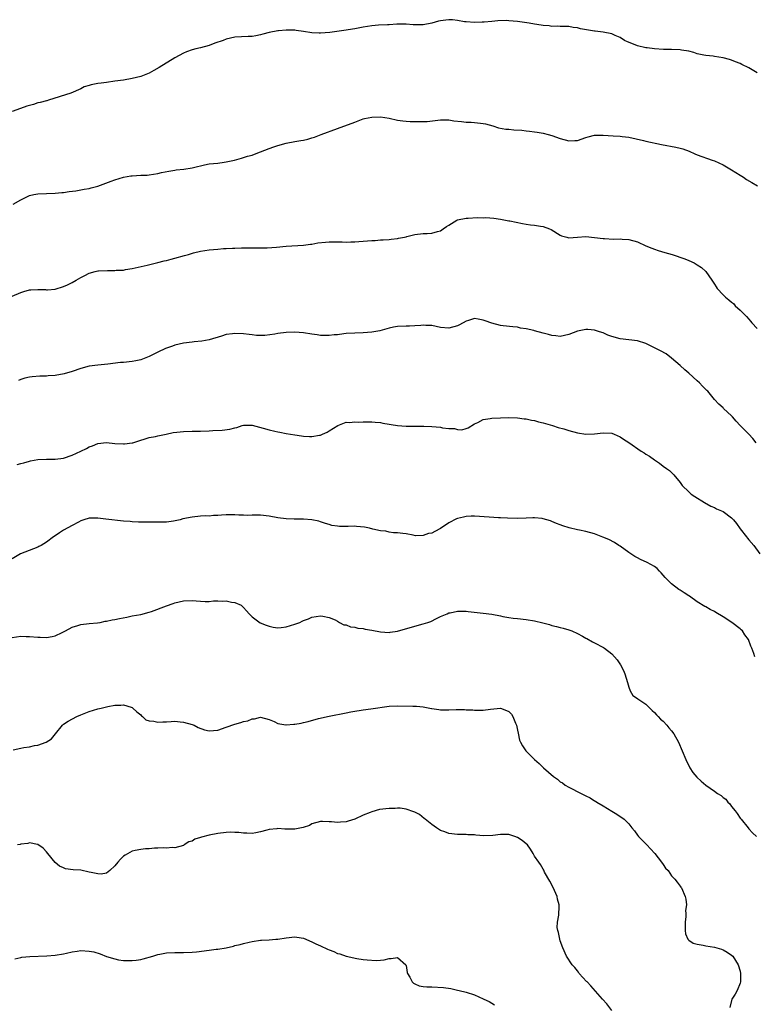
# Model space of a CAD drawing. Units: inches. Extents: x 2595000 to 2598000, y 1533000 to 1536000.
# Drawn here: x 2597241 to 2597412, y 1533384 to 1533614 of the extents above; entities that cross this region are included whole.
import ezdxf

# ---------------------------------------------------------------- set-up
doc = ezdxf.new("R2010")
doc.units = ezdxf.units.IN
doc.header["$MEASUREMENT"] = 0
doc.layers.add('LD25951533_10ft', color=112, linetype='Continuous')

msp = doc.modelspace()

# ---------------------------------------------------------------- linework, layer by layer
at = {"layer": 'LD25951533_10ft'}
for points, elevation in [([(2597413, 1533601.39), (2597411, 1533602.6), (2597409.36, 1533603.36), (2597409, 1533603.56), (2597407.95, 1533603.95), (2597407, 1533604.37), (2597406.5, 1533604.5), (2597405, 1533604.94), (2597403, 1533605.25), (2597402.73, 1533605.27), (2597401, 1533605.44), (2597400.49, 1533605.51), (2597399, 1533605.88), (2597398.19, 1533606.19), (2597397, 1533606.44), (2597395.29, 1533606.71), (2597395, 1533606.77), (2597393, 1533606.86), (2597391.12, 1533606.88), (2597389, 1533607), (2597387.26, 1533607.26), (2597387, 1533607.27), (2597385, 1533607.74), (2597384.07, 1533608.07), (2597382.67, 1533608.67), (2597382, 1533609), (2597381, 1533609.64), (2597379.85, 1533610.15), (2597379, 1533610.56), (2597377, 1533610.93), (2597375.14, 1533611.14), (2597375, 1533611.14), (2597371.71, 1533611.71), (2597371, 1533611.9), (2597370.02, 1533612.01), (2597369, 1533612.2), (2597368.25, 1533612.25), (2597367, 1533612.24), (2597366.32, 1533612.32), (2597365, 1533612.27), (2597364.38, 1533612.38), (2597363, 1533612.48), (2597362.56, 1533612.56), (2597361, 1533612.81), (2597359.73, 1533613), (2597357, 1533613.37), (2597355, 1533613.58), (2597354.4, 1533613.6), (2597352.45, 1533613.55), (2597351, 1533613.37), (2597349.23, 1533613.23), (2597348.77, 1533613.23), (2597347, 1533613.17), (2597345, 1533613.32), (2597344.64, 1533613.36), (2597343, 1533613.66), (2597341.8, 1533613.8), (2597341, 1533613.83), (2597340.28, 1533613.72), (2597339, 1533613.58), (2597338.53, 1533613.47), (2597337, 1533613.05), (2597335, 1533612.6), (2597333, 1533612.61), (2597332.63, 1533612.63), (2597331, 1533612.81), (2597328.8, 1533612.8), (2597327, 1533612.64), (2597326.64, 1533612.64), (2597324.52, 1533612.52), (2597323, 1533612.42), (2597321, 1533612.09), (2597319, 1533611.69), (2597317.45, 1533611.45), (2597317, 1533611.36), (2597313.15, 1533610.85), (2597311, 1533610.66), (2597310.65, 1533610.65), (2597309, 1533610.72), (2597307, 1533611.07), (2597305.29, 1533611.29), (2597305, 1533611.35), (2597303.35, 1533611.35), (2597303, 1533611.38), (2597301.22, 1533611.22), (2597301, 1533611.22), (2597299, 1533610.85), (2597297.55, 1533610.45), (2597297, 1533610.32), (2597295.91, 1533610.09), (2597295, 1533609.93), (2597294.12, 1533609.88), (2597291, 1533609.72), (2597289, 1533609.3), (2597288.24, 1533609), (2597286.31, 1533608.31), (2597285, 1533607.81), (2597283, 1533607.25), (2597281.88, 1533607), (2597281, 1533606.79), (2597279.68, 1533606.32), (2597279, 1533606.03), (2597277, 1533604.94), (2597273.35, 1533602.65), (2597272.08, 1533601.92), (2597271, 1533601.33), (2597270.24, 1533601), (2597269, 1533600.55), (2597267, 1533600.05), (2597265, 1533599.7), (2597263, 1533599.43), (2597261, 1533599.19), (2597259.8, 1533599), (2597259, 1533598.9), (2597257.41, 1533598.59), (2597257, 1533598.45), (2597255.83, 1533598.17), (2597255, 1533597.7), (2597252.65, 1533596.65), (2597247.49, 1533595), (2597247.1, 1533594.9), (2597247, 1533594.89), (2597245.55, 1533594.45), (2597245, 1533594.37), (2597243.97, 1533594.03), (2597243, 1533593.81), (2597242.38, 1533593.62), (2597240.9, 1533593.1), (2597239, 1533592.39)], 7420), ([(2597239.24, 1533570.76), (2597241, 1533571.72), (2597243, 1533572.74), (2597244.07, 1533573), (2597245, 1533573.15), (2597249, 1533573.29), (2597250.57, 1533573.43), (2597251, 1533573.47), (2597252.33, 1533573.67), (2597253.85, 1533573.85), (2597255, 1533574.04), (2597255.78, 1533574.22), (2597257, 1533574.41), (2597257.44, 1533574.56), (2597259, 1533574.96), (2597262.07, 1533576.07), (2597263, 1533576.43), (2597265, 1533577.02), (2597266.69, 1533577.31), (2597267, 1533577.35), (2597269, 1533577.47), (2597270.49, 1533577.51), (2597271, 1533577.55), (2597273, 1533577.86), (2597273.89, 1533578.11), (2597275.55, 1533578.45), (2597277, 1533578.69), (2597277.29, 1533578.71), (2597279.09, 1533578.91), (2597281, 1533579.23), (2597281.33, 1533579.33), (2597283.93, 1533579.93), (2597285, 1533580.12), (2597287, 1533580.32), (2597288.5, 1533580.5), (2597289, 1533580.58), (2597290.88, 1533581), (2597292.54, 1533581.46), (2597293.91, 1533581.91), (2597295, 1533582.21), (2597295.59, 1533582.41), (2597297, 1533582.94), (2597299, 1533583.74), (2597300.09, 1533584.09), (2597301, 1533584.43), (2597303, 1533584.97), (2597305, 1533585.34), (2597306.43, 1533585.57), (2597307, 1533585.71), (2597308.07, 1533585.93), (2597309, 1533586.21), (2597309.59, 1533586.41), (2597311.16, 1533587), (2597315, 1533588.37), (2597319, 1533589.9), (2597321, 1533590.63), (2597321.28, 1533590.72), (2597323, 1533591.09), (2597325, 1533591.14), (2597327, 1533590.82), (2597329, 1533590.36), (2597330.21, 1533590.21), (2597331, 1533590.09), (2597331.95, 1533590.05), (2597333, 1533590.04), (2597334.07, 1533590.07), (2597335, 1533590.04), (2597335.94, 1533590.06), (2597337.74, 1533590.26), (2597339, 1533590.42), (2597339.57, 1533590.43), (2597341, 1533590.4), (2597342.17, 1533590.17), (2597343.94, 1533590.06), (2597345, 1533589.89), (2597346.15, 1533589.85), (2597347, 1533589.78), (2597348.39, 1533589.62), (2597349, 1533589.57), (2597349.5, 1533589.5), (2597351.27, 1533589), (2597352.58, 1533588.58), (2597354.27, 1533588.27), (2597355, 1533588.23), (2597356.12, 1533588.12), (2597357.99, 1533587.99), (2597359, 1533587.85), (2597359.82, 1533587.82), (2597361, 1533587.62), (2597361.58, 1533587.58), (2597363, 1533587.32), (2597364.14, 1533587), (2597365, 1533586.78), (2597367, 1533586.06), (2597369, 1533585.51), (2597370.43, 1533585.57), (2597371, 1533585.62), (2597373, 1533586.3), (2597373.54, 1533586.46), (2597375, 1533586.81), (2597377, 1533586.83), (2597379.32, 1533586.68), (2597381, 1533586.63), (2597381.43, 1533586.57), (2597383, 1533586.41), (2597386.41, 1533585.59), (2597387, 1533585.43), (2597390.66, 1533584.66), (2597394.01, 1533584.01), (2597395, 1533583.81), (2597395.62, 1533583.62), (2597397.1, 1533583.1), (2597398.46, 1533582.46), (2597399, 1533582.24), (2597402.5, 1533581), (2597403, 1533580.84), (2597405, 1533579.95), (2597407, 1533578.78), (2597409, 1533577.47), (2597409.76, 1533577), (2597410.47, 1533576.47), (2597411.75, 1533575.75), (2597413.03, 1533575)], 7430), ([(2597239, 1533549.25), (2597241, 1533550.11), (2597241.71, 1533550.29), (2597243, 1533550.69), (2597243.31, 1533550.69), (2597245, 1533550.82), (2597246.76, 1533550.76), (2597247, 1533550.73), (2597247.27, 1533550.73), (2597249, 1533550.88), (2597251, 1533551.46), (2597251.91, 1533551.91), (2597253, 1533552.42), (2597253.93, 1533553), (2597255, 1533553.58), (2597255.97, 1533554.03), (2597257, 1533554.58), (2597258.35, 1533555), (2597259, 1533555.15), (2597259.16, 1533555.16), (2597261.26, 1533555.26), (2597263, 1533555.23), (2597263.27, 1533555.27), (2597265, 1533555.34), (2597265.43, 1533555.43), (2597267, 1533555.66), (2597270.48, 1533556.48), (2597273, 1533557.1), (2597274.5, 1533557.5), (2597275, 1533557.6), (2597276.1, 1533557.9), (2597277, 1533558.1), (2597279.26, 1533558.74), (2597280.13, 1533559), (2597281.34, 1533559.34), (2597283, 1533559.72), (2597285, 1533560.05), (2597287, 1533560.25), (2597288.35, 1533560.35), (2597289, 1533560.37), (2597290.46, 1533560.46), (2597291, 1533560.45), (2597292.52, 1533560.52), (2597294.51, 1533560.51), (2597296.49, 1533560.49), (2597298.54, 1533560.54), (2597300.71, 1533560.71), (2597303, 1533560.91), (2597307, 1533561.13), (2597308.64, 1533561.36), (2597309, 1533561.39), (2597310.34, 1533561.66), (2597312.14, 1533561.86), (2597313, 1533561.91), (2597314.08, 1533561.92), (2597315, 1533561.9), (2597316.09, 1533561.91), (2597317, 1533561.88), (2597318.06, 1533561.94), (2597319, 1533561.94), (2597319.97, 1533562.03), (2597321, 1533562.09), (2597323, 1533562.25), (2597323.74, 1533562.26), (2597325, 1533562.36), (2597325.64, 1533562.36), (2597327, 1533562.48), (2597327.49, 1533562.51), (2597329, 1533562.74), (2597329.24, 1533562.76), (2597330.58, 1533563), (2597331, 1533563.11), (2597331.17, 1533563.17), (2597333, 1533563.62), (2597335, 1533563.9), (2597335.89, 1533563.89), (2597337, 1533563.97), (2597338.32, 1533564.32), (2597339, 1533564.52), (2597339.66, 1533565), (2597340.46, 1533565.54), (2597341, 1533565.84), (2597342.84, 1533567), (2597343, 1533567.06), (2597345, 1533567.45), (2597345.46, 1533567.46), (2597347.58, 1533567.58), (2597349, 1533567.57), (2597349.61, 1533567.61), (2597351.46, 1533567.46), (2597353, 1533567.19), (2597355, 1533566.83), (2597355.19, 1533566.81), (2597358.21, 1533566.21), (2597359, 1533566.08), (2597360.07, 1533565.93), (2597361, 1533565.82), (2597362.41, 1533565.59), (2597363, 1533565.54), (2597364.47, 1533565), (2597364.84, 1533564.84), (2597367, 1533563.45), (2597367.32, 1533563.32), (2597368.49, 1533563), (2597369, 1533562.89), (2597371, 1533563), (2597373, 1533563.18), (2597375, 1533562.97), (2597377, 1533562.7), (2597377.33, 1533562.67), (2597379.42, 1533562.58), (2597381, 1533562.62), (2597381.42, 1533562.58), (2597383, 1533562.5), (2597385, 1533561.95), (2597386.99, 1533561), (2597388.41, 1533560.41), (2597389, 1533560.18), (2597389.89, 1533559.89), (2597391.44, 1533559.44), (2597393.09, 1533559), (2597396.06, 1533557.94), (2597397, 1533557.56), (2597398.23, 1533557), (2597399, 1533556.56), (2597399.94, 1533555.94), (2597401.01, 1533555.01), (2597402.42, 1533553), (2597403, 1533552), (2597403.4, 1533551.4), (2597403.64, 1533551), (2597405, 1533549.58), (2597405.31, 1533549.31), (2597405.55, 1533549), (2597406.4, 1533548.4), (2597407, 1533547.84), (2597407.48, 1533547.48), (2597407.87, 1533547), (2597409, 1533545.99), (2597409.92, 1533545), (2597410.46, 1533544.46), (2597411, 1533543.83), (2597411.42, 1533543.42), (2597411.72, 1533543), (2597413, 1533541.71)], 7440), ([(2597412.72, 1533515), (2597411.95, 1533515.95), (2597411, 1533516.98), (2597409.03, 1533519), (2597408.05, 1533520.05), (2597407.2, 1533521), (2597407, 1533521.26), (2597405.15, 1533523), (2597405, 1533523.16), (2597404.03, 1533524.03), (2597403, 1533525.08), (2597401.47, 1533527), (2597401.22, 1533527.22), (2597401, 1533527.46), (2597400.22, 1533528.22), (2597399.52, 1533529), (2597399, 1533529.46), (2597397, 1533531.27), (2597396.06, 1533532.05), (2597395, 1533533.06), (2597393, 1533534.78), (2597391.72, 1533535.72), (2597390.43, 1533536.43), (2597389.31, 1533537), (2597389, 1533537.18), (2597387, 1533538.15), (2597385, 1533538.8), (2597383, 1533539.06), (2597381, 1533539.27), (2597379, 1533539.82), (2597378.13, 1533540.13), (2597377, 1533540.63), (2597376.71, 1533540.71), (2597375.92, 1533541), (2597375, 1533541.27), (2597373.41, 1533541.41), (2597373, 1533541.47), (2597371, 1533541.07), (2597369, 1533540.27), (2597367, 1533539.78), (2597365.93, 1533539.93), (2597365, 1533540.03), (2597364.26, 1533540.26), (2597363, 1533540.61), (2597361, 1533541.12), (2597360.83, 1533541.17), (2597359, 1533541.56), (2597357.72, 1533541.72), (2597357, 1533541.96), (2597355.91, 1533542.09), (2597353.69, 1533542.31), (2597353, 1533542.41), (2597351, 1533542.93), (2597349.46, 1533543.46), (2597349, 1533543.65), (2597347.82, 1533543.82), (2597347, 1533544.01), (2597345.55, 1533543.55), (2597345, 1533543.4), (2597343.46, 1533542.54), (2597343, 1533542.31), (2597341, 1533541.72), (2597339, 1533541.92), (2597337, 1533542.36), (2597335.6, 1533542.4), (2597335, 1533542.44), (2597334.41, 1533542.41), (2597333, 1533542.28), (2597331.76, 1533542.24), (2597331, 1533542.24), (2597329, 1533542.15), (2597328.02, 1533541.98), (2597327, 1533541.75), (2597324.85, 1533541.15), (2597323, 1533540.78), (2597321, 1533540.63), (2597319, 1533540.59), (2597317, 1533540.48), (2597316.42, 1533540.42), (2597315, 1533540.23), (2597314.17, 1533540.17), (2597313, 1533540.01), (2597312.07, 1533540.07), (2597311, 1533540.06), (2597310.19, 1533540.19), (2597309, 1533540.34), (2597307, 1533540.67), (2597305, 1533540.85), (2597303, 1533540.76), (2597301, 1533540.47), (2597300.33, 1533540.33), (2597298.03, 1533540.03), (2597297, 1533540.02), (2597296.07, 1533540.07), (2597295, 1533540.19), (2597294.3, 1533540.3), (2597293, 1533540.46), (2597291, 1533540.54), (2597290.44, 1533540.44), (2597289, 1533540.25), (2597287.88, 1533539.88), (2597285, 1533539.02), (2597283.25, 1533538.75), (2597281.46, 1533538.54), (2597281, 1533538.5), (2597279, 1533538.22), (2597277.99, 1533538.01), (2597277, 1533537.77), (2597276.42, 1533537.58), (2597275, 1533537.08), (2597274.82, 1533537), (2597273, 1533536.15), (2597271, 1533535.17), (2597270.61, 1533535), (2597269, 1533534.39), (2597267.87, 1533534.13), (2597267, 1533533.98), (2597265, 1533533.76), (2597264.29, 1533533.71), (2597261.33, 1533533.33), (2597259, 1533533.13), (2597257, 1533532.84), (2597255, 1533532.3), (2597253, 1533531.64), (2597251.12, 1533531.12), (2597249, 1533530.72), (2597247.38, 1533530.62), (2597247, 1533530.56), (2597245.48, 1533530.52), (2597243.63, 1533530.37), (2597243, 1533530.29), (2597241.95, 1533530.05), (2597241, 1533529.77), (2597240.49, 1533529.51)], 7450), ([(2597240.12, 1533509.88), (2597241, 1533510.15), (2597241.7, 1533510.3), (2597243, 1533510.7), (2597243.26, 1533510.74), (2597245, 1533511.07), (2597247, 1533511.13), (2597249, 1533511.11), (2597251, 1533511.4), (2597253, 1533512.11), (2597255, 1533513.05), (2597256.38, 1533513.62), (2597257, 1533514.02), (2597257.77, 1533514.23), (2597259, 1533514.84), (2597261, 1533515.03), (2597263, 1533514.83), (2597265, 1533514.75), (2597265.24, 1533514.76), (2597267, 1533514.96), (2597267.15, 1533515), (2597269, 1533515.61), (2597269.84, 1533515.84), (2597271, 1533516.2), (2597272.46, 1533516.46), (2597273, 1533516.59), (2597274.98, 1533516.98), (2597276.62, 1533517.38), (2597277.45, 1533517.45), (2597279, 1533517.63), (2597281, 1533517.67), (2597283, 1533517.69), (2597285, 1533517.78), (2597285.84, 1533517.84), (2597288.06, 1533517.94), (2597289.83, 1533518.17), (2597291, 1533518.49), (2597291.42, 1533518.58), (2597292.72, 1533519), (2597293, 1533519.08), (2597295, 1533519.1), (2597297.6, 1533518.4), (2597299, 1533517.98), (2597300.33, 1533517.67), (2597301, 1533517.54), (2597301.49, 1533517.49), (2597303, 1533517.17), (2597305, 1533516.8), (2597306.56, 1533516.56), (2597307, 1533516.52), (2597308.46, 1533516.46), (2597309, 1533516.46), (2597310.76, 1533516.76), (2597311, 1533516.79), (2597311.5, 1533517), (2597312.52, 1533517.48), (2597313, 1533517.75), (2597315.01, 1533518.99), (2597317, 1533519.76), (2597317.75, 1533519.75), (2597319, 1533519.88), (2597319.82, 1533519.82), (2597321, 1533519.85), (2597321.83, 1533519.83), (2597323, 1533519.85), (2597323.76, 1533519.77), (2597325, 1533519.68), (2597325.56, 1533519.56), (2597329, 1533518.98), (2597331, 1533518.84), (2597334.84, 1533518.84), (2597335.15, 1533518.85), (2597337, 1533518.78), (2597339, 1533518.59), (2597339.5, 1533518.5), (2597341, 1533518.31), (2597342.29, 1533518.29), (2597343, 1533518.07), (2597344, 1533518), (2597345, 1533518.3), (2597345.52, 1533518.48), (2597347, 1533519.39), (2597347.72, 1533519.72), (2597349, 1533520.39), (2597350.65, 1533520.65), (2597351, 1533520.74), (2597353, 1533520.83), (2597354.88, 1533520.88), (2597357, 1533520.81), (2597358.58, 1533520.58), (2597359, 1533520.55), (2597360.24, 1533520.24), (2597361, 1533520.15), (2597361.88, 1533519.88), (2597363, 1533519.62), (2597365.17, 1533519), (2597366.54, 1533518.54), (2597367.8, 1533518.2), (2597369, 1533517.84), (2597371, 1533517.32), (2597373, 1533517.01), (2597375, 1533517.06), (2597377, 1533517.29), (2597379, 1533517.21), (2597379.6, 1533517), (2597381, 1533516.38), (2597381.78, 1533515.78), (2597383, 1533515.02), (2597385.91, 1533513), (2597386.6, 1533512.6), (2597387, 1533512.33), (2597387.85, 1533511.85), (2597389, 1533510.98), (2597390.2, 1533510.2), (2597391, 1533509.51), (2597391.82, 1533509), (2597392.53, 1533508.53), (2597393.52, 1533507.52), (2597395, 1533505.73), (2597395.49, 1533505), (2597397, 1533503.51), (2597397.26, 1533503.26), (2597397.57, 1533503), (2597398.43, 1533502.43), (2597400.7, 1533501), (2597402.15, 1533500.15), (2597403, 1533499.82), (2597403.52, 1533499.52), (2597405, 1533498.91), (2597407, 1533497.47), (2597407.44, 1533497), (2597408.13, 1533496.13), (2597409, 1533494.89), (2597410.47, 1533493), (2597410.69, 1533492.69), (2597411, 1533492.31), (2597412.17, 1533491), (2597413.62, 1533489)], 7460), ([(2597412.41, 1533465), (2597412.23, 1533465.77), (2597411.75, 1533467), (2597411.47, 1533467.47), (2597410.95, 1533469), (2597410.13, 1533470.13), (2597409.54, 1533471), (2597409.27, 1533471.27), (2597409, 1533471.5), (2597407.06, 1533473), (2597405, 1533474.34), (2597403.33, 1533475.33), (2597403, 1533475.56), (2597402.02, 1533476.02), (2597401, 1533476.64), (2597400.76, 1533476.76), (2597399, 1533477.83), (2597397.14, 1533479.14), (2597397, 1533479.22), (2597395.94, 1533479.94), (2597395, 1533480.55), (2597394.72, 1533480.72), (2597393, 1533482.03), (2597391.94, 1533483), (2597391.49, 1533483.49), (2597391, 1533484.08), (2597390.55, 1533484.55), (2597390.17, 1533485), (2597389.59, 1533485.59), (2597389, 1533486.04), (2597387.26, 1533487), (2597385.72, 1533487.72), (2597385, 1533488.07), (2597384.4, 1533488.4), (2597383.44, 1533489), (2597383, 1533489.34), (2597381, 1533490.8), (2597380.66, 1533491), (2597379.64, 1533491.64), (2597378.34, 1533492.34), (2597376.93, 1533492.93), (2597375, 1533493.71), (2597373, 1533494.26), (2597371.45, 1533494.55), (2597371, 1533494.6), (2597369.07, 1533495.07), (2597367.58, 1533495.58), (2597367, 1533495.83), (2597366.15, 1533496.15), (2597365, 1533496.62), (2597364.72, 1533496.72), (2597363, 1533497.23), (2597362.75, 1533497.25), (2597361, 1533497.47), (2597360.57, 1533497.43), (2597359, 1533497.36), (2597357, 1533497.26), (2597354.67, 1533497.33), (2597353, 1533497.45), (2597352.54, 1533497.46), (2597350.42, 1533497.58), (2597347, 1533497.82), (2597346.21, 1533497.79), (2597345, 1533497.78), (2597344.38, 1533497.62), (2597343, 1533497.32), (2597342.78, 1533497.22), (2597341, 1533496.29), (2597339.05, 1533494.95), (2597337.72, 1533494.28), (2597337, 1533493.86), (2597336.24, 1533493.76), (2597335, 1533493.29), (2597333.22, 1533493.22), (2597332.61, 1533493.39), (2597331, 1533493.67), (2597330.23, 1533493.77), (2597329, 1533493.97), (2597328.05, 1533493.95), (2597327, 1533494.11), (2597326.29, 1533494.29), (2597325, 1533494.38), (2597323.2, 1533494.8), (2597322.45, 1533495), (2597321.25, 1533495.25), (2597319.44, 1533495.44), (2597319, 1533495.46), (2597317.42, 1533495.42), (2597315.41, 1533495.41), (2597315, 1533495.46), (2597313.67, 1533495.67), (2597313, 1533495.89), (2597312.14, 1533496.14), (2597311, 1533496.53), (2597310.63, 1533496.63), (2597308.95, 1533496.95), (2597307, 1533497.09), (2597304.86, 1533497.14), (2597303, 1533497.22), (2597301, 1533497.47), (2597299, 1533497.84), (2597297, 1533498.06), (2597295.97, 1533498.03), (2597295, 1533498.03), (2597294.01, 1533497.99), (2597293, 1533498.03), (2597291.96, 1533498.04), (2597291, 1533498.12), (2597289, 1533498.12), (2597287.9, 1533498.1), (2597287, 1533497.99), (2597286, 1533498), (2597285, 1533497.86), (2597284.12, 1533497.88), (2597283, 1533497.8), (2597281, 1533497.63), (2597278.83, 1533497.17), (2597278.2, 1533497), (2597276.67, 1533496.67), (2597275, 1533496.46), (2597274.41, 1533496.41), (2597271, 1533496.43), (2597270.46, 1533496.46), (2597269, 1533496.41), (2597268.46, 1533496.46), (2597267, 1533496.48), (2597266.55, 1533496.55), (2597265, 1533496.67), (2597260.84, 1533497.16), (2597259, 1533497.33), (2597258.64, 1533497.36), (2597257, 1533497.33), (2597255.74, 1533497), (2597255, 1533496.76), (2597254.46, 1533496.46), (2597253, 1533495.61), (2597251, 1533494.54), (2597250.04, 1533493.96), (2597249, 1533493.27), (2597248.67, 1533493), (2597247, 1533491.77), (2597245.73, 1533491), (2597245.25, 1533490.75), (2597245, 1533490.62), (2597240.97, 1533489.03), (2597239, 1533487.85)], 7470), ([(2597239, 1533469.44), (2597241, 1533469.79), (2597242.25, 1533469.75), (2597243, 1533469.74), (2597245, 1533469.54), (2597245.54, 1533469.54), (2597247, 1533469.47), (2597248.31, 1533469.69), (2597249, 1533469.87), (2597250.66, 1533470.66), (2597251.14, 1533470.86), (2597251.42, 1533471), (2597253, 1533471.87), (2597254.29, 1533472.29), (2597255, 1533472.5), (2597257, 1533472.72), (2597258.89, 1533472.89), (2597259.53, 1533473), (2597260.73, 1533473.27), (2597261, 1533473.28), (2597262.36, 1533473.64), (2597263, 1533473.7), (2597264.05, 1533473.95), (2597265.75, 1533474.25), (2597267, 1533474.51), (2597269, 1533474.84), (2597271, 1533475.36), (2597271.52, 1533475.52), (2597275, 1533476.88), (2597276.56, 1533477.44), (2597277, 1533477.57), (2597279, 1533478.04), (2597281, 1533478.14), (2597281.94, 1533478.06), (2597283, 1533478), (2597284.08, 1533477.92), (2597285, 1533477.92), (2597286.02, 1533478.02), (2597287, 1533478.02), (2597288.02, 1533477.98), (2597289, 1533478.06), (2597290.24, 1533477.76), (2597291, 1533477.69), (2597292.44, 1533477), (2597292.76, 1533476.76), (2597293, 1533476.48), (2597293.74, 1533475.74), (2597294.34, 1533475), (2597295, 1533474.3), (2597296.94, 1533472.94), (2597298.34, 1533472.34), (2597299, 1533472.12), (2597299.92, 1533471.92), (2597301, 1533471.76), (2597301.82, 1533471.82), (2597303, 1533471.97), (2597305, 1533472.59), (2597306.14, 1533473), (2597306.73, 1533473.27), (2597307, 1533473.43), (2597308.18, 1533473.82), (2597309, 1533474.24), (2597311, 1533474.52), (2597311.53, 1533474.47), (2597313, 1533474.16), (2597314.42, 1533473.58), (2597315, 1533473.29), (2597315.46, 1533473), (2597316.47, 1533472.47), (2597317, 1533472.43), (2597317.98, 1533471.98), (2597319, 1533471.92), (2597319.69, 1533471.69), (2597321, 1533471.55), (2597321.43, 1533471.43), (2597323, 1533471.17), (2597325, 1533470.79), (2597327, 1533470.65), (2597327.28, 1533470.72), (2597329, 1533470.95), (2597333, 1533472.1), (2597335, 1533472.64), (2597336.06, 1533473), (2597336.75, 1533473.25), (2597338.1, 1533473.9), (2597339, 1533474.36), (2597340.61, 1533475), (2597341, 1533475.21), (2597341.25, 1533475.25), (2597343, 1533475.66), (2597343.61, 1533475.61), (2597345, 1533475.6), (2597345.52, 1533475.52), (2597349, 1533475.16), (2597351, 1533474.91), (2597353, 1533474.55), (2597353.58, 1533474.42), (2597355, 1533474.15), (2597355.99, 1533474.01), (2597357, 1533473.88), (2597359, 1533473.69), (2597361, 1533473.4), (2597362.94, 1533472.94), (2597364.5, 1533472.5), (2597365, 1533472.32), (2597366.08, 1533472.08), (2597367, 1533471.81), (2597367.66, 1533471.66), (2597369, 1533471.29), (2597369.71, 1533471), (2597371, 1533470.44), (2597372.19, 1533469.81), (2597373, 1533469.35), (2597373.21, 1533469.21), (2597374.5, 1533468.5), (2597375, 1533468.27), (2597377.11, 1533467.11), (2597377.29, 1533467), (2597379, 1533465.66), (2597379.67, 1533465), (2597380.28, 1533464.28), (2597381.07, 1533463.07), (2597381.78, 1533461.78), (2597382.09, 1533461), (2597382.69, 1533459), (2597383, 1533457.84), (2597383.33, 1533457), (2597383.95, 1533455.95), (2597385, 1533455.25), (2597385.12, 1533455.12), (2597387, 1533453.92), (2597387.93, 1533453), (2597388.45, 1533452.45), (2597389, 1533451.99), (2597389.44, 1533451.44), (2597389.87, 1533451), (2597390.4, 1533450.4), (2597391, 1533449.9), (2597391.88, 1533449), (2597392.38, 1533448.38), (2597393, 1533447.69), (2597393.52, 1533447), (2597394.62, 1533445), (2597395.46, 1533443), (2597396.29, 1533441), (2597397.18, 1533439.18), (2597397.28, 1533439), (2597397.96, 1533437.96), (2597398.86, 1533436.86), (2597399.9, 1533435.9), (2597400.96, 1533435), (2597403, 1533433.6), (2597403.74, 1533433), (2597404.54, 1533432.54), (2597405, 1533432.13), (2597405.67, 1533431.67), (2597406.13, 1533431), (2597406.6, 1533430.6), (2597407, 1533430), (2597407.84, 1533429), (2597408.34, 1533428.34), (2597409, 1533427.23), (2597409.23, 1533427), (2597410.85, 1533425), (2597411, 1533424.76), (2597411.87, 1533423.87), (2597412.82, 1533423)], 7480), ([(2597239.24, 1533443.24), (2597241, 1533443.64), (2597241.74, 1533443.74), (2597243, 1533443.96), (2597244.23, 1533444.23), (2597245, 1533444.36), (2597246.92, 1533445), (2597248.17, 1533445.83), (2597249.07, 1533447), (2597250.71, 1533449), (2597251, 1533449.23), (2597252.07, 1533449.93), (2597254.09, 1533451), (2597255, 1533451.39), (2597257, 1533452.19), (2597259, 1533452.81), (2597259.74, 1533453), (2597261.35, 1533453.35), (2597263, 1533453.64), (2597264.34, 1533453.66), (2597265, 1533453.75), (2597266.81, 1533453.19), (2597267, 1533453.14), (2597267.2, 1533453), (2597268.11, 1533452.11), (2597269, 1533451.38), (2597269.18, 1533451.18), (2597269.45, 1533451), (2597270.24, 1533450.24), (2597271, 1533450.01), (2597272.05, 1533449.95), (2597273, 1533449.7), (2597274.2, 1533449.8), (2597275, 1533449.8), (2597276.15, 1533449.85), (2597277, 1533449.91), (2597278.22, 1533449.78), (2597279, 1533449.72), (2597281, 1533449.18), (2597281.52, 1533449), (2597282.43, 1533448.43), (2597283.9, 1533447.9), (2597285, 1533447.64), (2597287, 1533447.83), (2597289, 1533448.54), (2597291, 1533449.23), (2597292.42, 1533449.58), (2597293, 1533449.83), (2597294.01, 1533449.99), (2597295, 1533450.47), (2597295.55, 1533450.45), (2597297, 1533450.86), (2597299, 1533450.29), (2597300.17, 1533449.83), (2597301, 1533449.38), (2597302.91, 1533449.09), (2597303, 1533449.05), (2597304.79, 1533449.21), (2597305, 1533449.2), (2597306.5, 1533449.5), (2597307, 1533449.59), (2597308.14, 1533449.86), (2597310.52, 1533450.52), (2597313, 1533451.09), (2597317, 1533451.9), (2597318.09, 1533452.09), (2597319, 1533452.29), (2597320.48, 1533452.48), (2597321, 1533452.58), (2597322.78, 1533452.78), (2597327, 1533453.43), (2597329, 1533453.53), (2597332.58, 1533453.42), (2597333.42, 1533453.42), (2597335, 1533453.25), (2597336.9, 1533452.91), (2597337, 1533452.87), (2597338.65, 1533452.65), (2597339, 1533452.58), (2597341, 1533452.58), (2597342.66, 1533452.66), (2597344.64, 1533452.64), (2597345, 1533452.6), (2597346.54, 1533452.54), (2597347, 1533452.48), (2597348.52, 1533452.52), (2597349, 1533452.5), (2597350.73, 1533452.73), (2597353, 1533452.96), (2597354.45, 1533452.45), (2597355, 1533452.19), (2597355.57, 1533451.57), (2597355.91, 1533451), (2597356.52, 1533449.48), (2597356.74, 1533449), (2597357, 1533447.86), (2597357.14, 1533447.14), (2597357.5, 1533445.5), (2597357.68, 1533445), (2597358.15, 1533444.15), (2597358.93, 1533443), (2597361, 1533440.95), (2597362.04, 1533440.04), (2597363.09, 1533439), (2597365.41, 1533437), (2597366.34, 1533436.34), (2597367, 1533435.79), (2597367.49, 1533435.49), (2597368.14, 1533435), (2597369, 1533434.5), (2597371.86, 1533433), (2597372.66, 1533432.66), (2597373, 1533432.46), (2597374, 1533432), (2597375, 1533431.31), (2597375.21, 1533431.21), (2597375.52, 1533431), (2597377, 1533430.12), (2597379, 1533428.89), (2597380.2, 1533428.2), (2597381, 1533427.63), (2597381.39, 1533427.39), (2597381.92, 1533427), (2597383, 1533425.94), (2597383.73, 1533425), (2597384.32, 1533424.32), (2597385, 1533423.31), (2597385.23, 1533423), (2597387.21, 1533421), (2597388.08, 1533420.08), (2597389.06, 1533419), (2597390.64, 1533417), (2597391, 1533416.43), (2597391.59, 1533415.59), (2597392.18, 1533415), (2597393, 1533413.82), (2597393.78, 1533413), (2597394.32, 1533412.32), (2597395, 1533411.41), (2597395.15, 1533411.15), (2597395.28, 1533411), (2597396.15, 1533409), (2597396.35, 1533408.35), (2597396.45, 1533407), (2597396.27, 1533405.73), (2597396.34, 1533405), (2597396.32, 1533404.32), (2597396.14, 1533403), (2597396.16, 1533401.84), (2597396.13, 1533401), (2597396.24, 1533400.24), (2597396.81, 1533399), (2597397, 1533398.79), (2597398.06, 1533398.06), (2597399, 1533397.82), (2597400.37, 1533397.63), (2597401, 1533397.47), (2597403, 1533397.14), (2597403.55, 1533397), (2597404.66, 1533396.66), (2597405, 1533396.51), (2597405.95, 1533395.95), (2597407, 1533395.26), (2597407.27, 1533395), (2597408.57, 1533393), (2597409, 1533391.54), (2597409.11, 1533391), (2597409.07, 1533389), (2597409, 1533388.75), (2597408.29, 1533387), (2597407.82, 1533386.18), (2597407.1, 1533385), (2597407, 1533384.67), (2597406.57, 1533383)], 7490), ([(2597379, 1533382.36), (2597377.86, 1533383.86), (2597376.87, 1533385), (2597374.11, 1533388.11), (2597373.24, 1533389), (2597373.14, 1533389.14), (2597371.44, 1533391), (2597371.27, 1533391.27), (2597371, 1533391.56), (2597370.38, 1533392.38), (2597369.77, 1533393), (2597368.44, 1533395), (2597367.57, 1533397), (2597367, 1533398.62), (2597366.88, 1533399), (2597366.58, 1533400.58), (2597366.41, 1533401), (2597366.26, 1533401.74), (2597366.31, 1533403), (2597366.63, 1533404.63), (2597366.71, 1533406.71), (2597366.74, 1533407), (2597366.34, 1533408.34), (2597366.24, 1533409), (2597365.65, 1533410.35), (2597365.23, 1533411.23), (2597364.53, 1533412.53), (2597363.35, 1533414.65), (2597363.12, 1533415.12), (2597363, 1533415.33), (2597362.41, 1533416.41), (2597361.97, 1533417), (2597361, 1533418.36), (2597360.68, 1533419), (2597360.02, 1533420.02), (2597359.31, 1533421), (2597359, 1533421.25), (2597358.07, 1533422.07), (2597357, 1533422.77), (2597356.41, 1533423), (2597355, 1533423.43), (2597353.42, 1533423.42), (2597353, 1533423.44), (2597351.22, 1533423.22), (2597349.16, 1533423.16), (2597347.3, 1533423.3), (2597347, 1533423.35), (2597345.41, 1533423.41), (2597345, 1533423.45), (2597343, 1533423.45), (2597341, 1533423.67), (2597340.04, 1533424.04), (2597339, 1533424.39), (2597338.05, 1533425), (2597337, 1533425.77), (2597335.44, 1533427), (2597335.22, 1533427.22), (2597334.09, 1533428.09), (2597333, 1533428.68), (2597332.77, 1533428.77), (2597331, 1533429.39), (2597329.61, 1533429.61), (2597329, 1533429.6), (2597328.45, 1533429.55), (2597327, 1533429.55), (2597324.74, 1533429.26), (2597323, 1533428.76), (2597322.56, 1533428.56), (2597321, 1533427.94), (2597319, 1533427), (2597317.44, 1533426.56), (2597317, 1533426.41), (2597315.65, 1533426.35), (2597315, 1533426.24), (2597313.59, 1533426.41), (2597313, 1533426.38), (2597311.49, 1533426.51), (2597311, 1533426.48), (2597309, 1533425.96), (2597308.41, 1533425.59), (2597306.92, 1533425.08), (2597305, 1533424.69), (2597302.7, 1533424.7), (2597301, 1533424.83), (2597300.79, 1533424.79), (2597299, 1533424.62), (2597298.47, 1533424.47), (2597297, 1533424.08), (2597295.87, 1533423.87), (2597295, 1533423.65), (2597293.8, 1533423.8), (2597293, 1533423.73), (2597291.94, 1533423.94), (2597291, 1533423.94), (2597289.98, 1533423.98), (2597289, 1533423.92), (2597287, 1533423.68), (2597285, 1533423.29), (2597283.2, 1533422.8), (2597283, 1533422.72), (2597281.67, 1533422.33), (2597281, 1533421.9), (2597280.26, 1533421.74), (2597279.15, 1533421), (2597279, 1533420.91), (2597277, 1533420.37), (2597276.38, 1533420.38), (2597275, 1533420.26), (2597274.31, 1533420.31), (2597273, 1533420.22), (2597272.25, 1533420.25), (2597271, 1533420.13), (2597270.12, 1533420.12), (2597269, 1533419.97), (2597267.7, 1533419.7), (2597267, 1533419.53), (2597265.36, 1533418.64), (2597265, 1533418.35), (2597264.28, 1533417.72), (2597263.65, 1533417), (2597263, 1533416.11), (2597261.76, 1533415), (2597261, 1533414.39), (2597259.79, 1533414.21), (2597259, 1533414.23), (2597257.43, 1533414.57), (2597257, 1533414.68), (2597255, 1533415.09), (2597253.22, 1533415.22), (2597251.46, 1533415.46), (2597251, 1533415.63), (2597250.07, 1533416.07), (2597249, 1533416.94), (2597247.3, 1533419), (2597247, 1533419.4), (2597246.22, 1533420.22), (2597245, 1533421.12), (2597244.87, 1533421.13), (2597243, 1533421.53), (2597242.62, 1533421.38), (2597241, 1533421.18), (2597240.88, 1533421.12), (2597240.21, 1533421)], 7500), ([(2597239.59, 1533394.41), (2597241, 1533394.68), (2597241.24, 1533394.76), (2597243.08, 1533394.92), (2597247.11, 1533395.11), (2597249, 1533395.25), (2597251, 1533395.58), (2597251.71, 1533395.71), (2597253, 1533396.03), (2597254.17, 1533396.17), (2597255, 1533396.32), (2597257, 1533396.23), (2597258.03, 1533396.03), (2597259.57, 1533395.57), (2597261.03, 1533394.97), (2597263, 1533394.37), (2597263.8, 1533394.2), (2597265, 1533393.99), (2597267, 1533393.98), (2597267.92, 1533394.08), (2597269, 1533394.25), (2597269.62, 1533394.38), (2597271.8, 1533395), (2597273, 1533395.39), (2597273.48, 1533395.48), (2597275, 1533395.79), (2597277, 1533395.88), (2597277.9, 1533395.9), (2597279, 1533395.87), (2597281, 1533395.95), (2597282.06, 1533396.06), (2597285, 1533396.41), (2597286.63, 1533396.63), (2597287, 1533396.67), (2597288.99, 1533397), (2597290.64, 1533397.36), (2597291, 1533397.48), (2597292.27, 1533397.73), (2597293, 1533397.98), (2597294.33, 1533398.33), (2597295, 1533398.46), (2597297, 1533398.77), (2597297.21, 1533398.79), (2597299, 1533398.85), (2597300.55, 1533399), (2597301, 1533399.03), (2597303, 1533399.34), (2597305, 1533399.55), (2597305.47, 1533399.47), (2597307, 1533399.24), (2597309, 1533398.37), (2597309.89, 1533397.89), (2597311, 1533397.43), (2597312.64, 1533396.64), (2597313, 1533396.49), (2597314.09, 1533396.1), (2597315, 1533395.67), (2597315.55, 1533395.55), (2597317, 1533395.05), (2597319.5, 1533394.5), (2597321, 1533394.28), (2597321.86, 1533394.14), (2597324, 1533394), (2597325, 1533394.1), (2597325.84, 1533394.16), (2597327, 1533394.48), (2597327.53, 1533394.47), (2597329, 1533394.68), (2597330.95, 1533393), (2597331, 1533392.84), (2597331.24, 1533391.24), (2597331.33, 1533391), (2597331.85, 1533390.15), (2597332.37, 1533389), (2597332.7, 1533388.7), (2597333, 1533388.54), (2597334.06, 1533388.06), (2597335, 1533387.97), (2597335.85, 1533387.85), (2597337, 1533387.85), (2597339.69, 1533387.69), (2597341.44, 1533387.44), (2597343, 1533387.11), (2597343.38, 1533387), (2597345, 1533386.61), (2597347, 1533385.98), (2597349, 1533385.07), (2597349.11, 1533385), (2597350.4, 1533384.4), (2597351, 1533384.03), (2597351.66, 1533383.66)], 7510)]:
    msp.add_lwpolyline(points, dxfattribs=dict(at, elevation=elevation))

doc.saveas('drawing.dxf')
